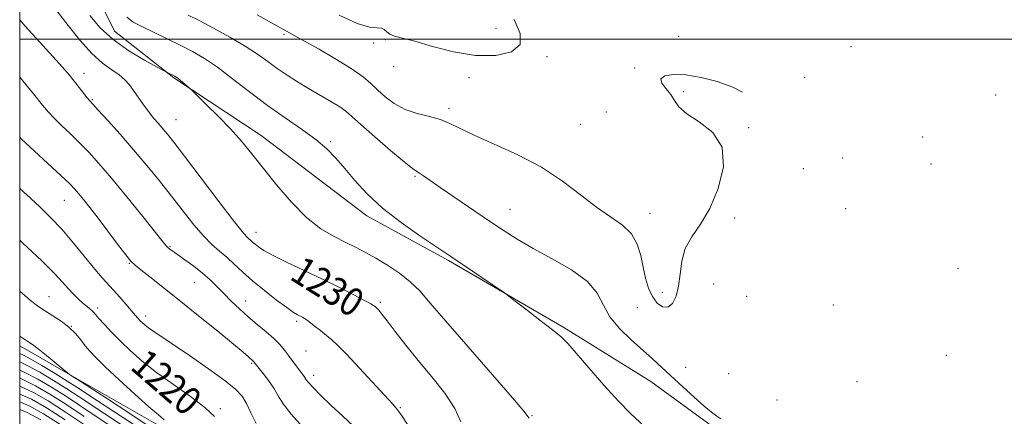
# Model space of a CAD drawing. Extents: x 2199800 to 2202700, y 287300 to 290200.
# Drawn here: x 2200000 to 2200279, y 287893 to 288006 of the extents above; entities that cross this region are included whole.
import ezdxf
from ezdxf.enums import TextEntityAlignment as Align

# ---------------------------------------------------------------- set-up
doc = ezdxf.new("R2010")
doc.units = 0
doc.header["$MEASUREMENT"] = 0
for name, color, linetype, lineweight in [('BREAKLINE DTM HARD', 7, 'Continuous', 0), ('CONTOUR INDEX', 41, 'Continuous', 13), ('CONTOUR INDEX LABEL', 244, 'Continuous', 0), ('CONTOUR INTERMEDIATE', 44, 'Continuous', 0), ('GRID LINE', 7, 'Continuous', 0), ('SPOT ELEVATION DTM', 2, 'Continuous', 13)]:
    doc.layers.add(name, color=color, linetype=linetype, lineweight=lineweight)
doc.styles.add('Style-WORKING', font='WORKING.shx')

msp = doc.modelspace()

# ---------------------------------------------------------------- linework, layer by layer
at = {"layer": 'BREAKLINE DTM HARD'}
for points in [[(2200047.03, 288110.03, 1243.96), (2200031.73, 288091.13, 1240.66), (2200022.75, 288073.79, 1236.93), (2200014.28, 288051.72, 1236.13), (2200012.67, 288038.57, 1233.44), (2200016.84, 288022.78, 1233.3), (2200026.79, 288002.25, 1232.97), (2200043.59, 287989.06, 1231.88), (2200068.27, 287972.69, 1232.54), (2200098.2, 287950, 1233.53), (2200121.32, 287937.33, 1233.82), (2200153.88, 287918.31, 1234.19), (2200178.57, 287903, 1235), (2200198, 287888.75, 1235.56), (2200219.01, 287876.08, 1236.13), (2200235.81, 287865.52, 1235.89), (2200255.78, 287854.43, 1236.27), (2200269.44, 287848.08, 1235.56)], [(2200000, 287913.073, 1215.522), (2200001.33, 287912.36, 1215.55), (2200016.04, 287903.91, 1216.07), (2200039.15, 287890.71, 1217.53), (2200059.63, 287878.03, 1219.47), (2200086.43, 287864.82, 1221.83), (2200106.92, 287853.73, 1224.89), (2200131.61, 287842.62, 1227.21), (2200158.94, 287833.09, 1227.58), (2200188.89, 287817.76, 1227.68), (2200215.17, 287808.76, 1228.91), (2200243.02, 287798.7, 1228.58), (2200267.72, 287788.65, 1228.62)]]:
    msp.add_polyline3d(points, dxfattribs=at)
at = {"layer": 'CONTOUR INDEX', "flags": 128}
for points, elevation in [([(2200010.51, 288008.03), (2200013.753, 288003.9), (2200017.145, 287999.643), (2200020.445, 287995.92), (2200023.44, 287993.219), (2200026.026, 287991.332), (2200028.13, 287989.876), (2200029.73, 287988.51), (2200031.018, 287987.063), (2200032.239, 287985.407), (2200035.026, 287981.396), (2200036.486, 287979.399), (2200037.896, 287977.635), (2200039.235, 287976.069), (2200040.496, 287974.621), (2200041.776, 287973.087), (2200043.596, 287970.773), (2200046.58, 287966.865), (2200056.03, 287954.382), (2200060.292, 287948.822), (2200062.889, 287945.564), (2200064.163, 287944.115), (2200065.883, 287942.509), (2200066.58, 287941.884), (2200067.513, 287941.151), (2200069.067, 287940.161), (2200071.691, 287938.74), (2200075.657, 287936.781), (2200085.645, 287931.985), (2200090.458, 287929.613), (2200094.554, 287927.544), (2200097.578, 287925.98), (2200099.311, 287925.053), (2200100.08, 287924.606), (2200100.351, 287924.412), (2200100.522, 287924.269), (2200100.728, 287924.076), (2200101.038, 287923.757), (2200101.546, 287923.196), (2200102.448, 287922.114), (2200103.962, 287920.188), (2200106.25, 287917.203), (2200109.226, 287913.361), (2200112.745, 287908.969), (2200116.588, 287904.328), (2200120.242, 287899.71), (2200123.122, 287895.385), (2200124.814, 287891.599)], 1230), ([(2200090.337, 288006.77), (2200095.489, 288004.454), (2200098.99, 288003.41), (2200101.105, 288003.192), (2200102.331, 288003.133), (2200103.132, 288002.718), (2200103.828, 288002.051), (2200104.704, 288001.383), (2200106.064, 288000.877), (2200108.294, 288000.318), (2200111.8, 287999.398), (2200116.798, 287997.959), (2200122.756, 287996.435), (2200128.951, 287995.408), (2200134.654, 287995.364), (2200139.112, 287996.39), (2200141.562, 287998.476), (2200141.554, 288001.588), (2200139.884, 288005.587)], 1240), ([(2200000, 287943.095), (2200000.811, 287942.347), (2200006.235, 287937.219), (2200009.865, 287933.58), (2200012.096, 287931.155), (2200013.672, 287929.377), (2200015.191, 287927.789), (2200016.674, 287926.36), (2200017.996, 287925.166), (2200019.061, 287924.259), (2200019.876, 287923.587), (2200020.477, 287923.073), (2200020.94, 287922.61), (2200022.433, 287920.898), (2200023.948, 287919.206), (2200026.001, 287917.001), (2200028.481, 287914.461), (2200031.327, 287911.726), (2200034.68, 287908.792), (2200038.733, 287905.615), (2200043.506, 287902.209), (2200048.341, 287898.811), (2200052.407, 287895.715), (2200055.105, 287893.112)], 1220), ([(2200000, 287906.213), (2200001.486, 287905.601), (2200005.104, 287903.742), (2200009.041, 287901.42), (2200013.218, 287898.763), (2200017.548, 287895.901), (2200026.181, 287890.101)], 1210), ([(2200000, 287895.108), (2200002.104, 287894.268), (2200005.959, 287892.18)], 1200)]:
    msp.add_lwpolyline(points, dxfattribs=dict(at, elevation=elevation))
at = {"layer": 'CONTOUR INTERMEDIATE', "flags": 128}
for points, elevation in [([(2200047.685, 288006.8), (2200050.729, 288005.252), (2200054.834, 288003.11), (2200059.448, 288000.598), (2200063.8, 287998.049), (2200067.312, 287995.725), (2200070.194, 287993.619), (2200072.849, 287991.653), (2200075.616, 287989.756), (2200078.565, 287987.885), (2200081.699, 287986.002), (2200088.022, 287982.314), (2200090.512, 287980.789), (2200092.26, 287979.555), (2200093.954, 287978.113), (2200096.497, 287975.833), (2200100.44, 287972.363), (2200104.934, 287968.476), (2200108.777, 287965.226), (2200111.092, 287963.378), (2200112.293, 287962.543), (2200113.119, 287962.048), (2200114.242, 287961.295), (2200118.98, 287957.985), (2200123.115, 287955.146), (2200132.642, 287948.655), (2200136.772, 287945.865), (2200140.746, 287943.321), (2200145.238, 287940.711), (2200150.627, 287937.797), (2200156.114, 287934.63), (2200160.607, 287931.334), (2200163.376, 287928.015), (2200165.135, 287924.692), (2200166.961, 287921.362), (2200169.654, 287918.049), (2200172.92, 287914.872), (2200179.039, 287909.433), (2200181.676, 287907.019), (2200187.591, 287901.517), (2200190.785, 287898.584), (2200193.597, 287896.085), (2200195.698, 287894.348), (2200197.203, 287893.22), (2200198.338, 287892.422)], 1236), ([(2200067.209, 288006.887), (2200080.386, 287999.53), (2200084.665, 287997.117), (2200089.588, 287994.255), (2200094.02, 287991.505), (2200097.127, 287989.28), (2200099.285, 287987.419), (2200101.172, 287985.616), (2200103.358, 287983.66), (2200105.964, 287981.729), (2200109.003, 287980.096), (2200112.42, 287978.941), (2200115.898, 287978.078), (2200119.051, 287977.229), (2200121.712, 287976.143), (2200124.575, 287974.687), (2200128.549, 287972.755), (2200134.225, 287970.265), (2200140.917, 287967.236), (2200147.619, 287963.71), (2200153.526, 287959.797), (2200158.631, 287955.877), (2200163.125, 287952.397), (2200167.134, 287949.65), (2200170.521, 287947.299), (2200173.083, 287944.853), (2200174.71, 287941.944), (2200175.675, 287938.707), (2200176.344, 287935.406), (2200177.036, 287932.276), (2200177.883, 287929.46), (2200178.967, 287927.074), (2200180.33, 287925.251), (2200181.841, 287924.193), (2200183.329, 287924.114), (2200184.639, 287925.161), (2200185.684, 287927.202), (2200186.398, 287930.033), (2200186.801, 287933.432), (2200187.267, 287937.086), (2200188.259, 287940.663), (2200190.098, 287943.993), (2200192.54, 287947.555), (2200195.199, 287951.994), (2200197.617, 287957.671), (2200199.046, 287963.816), (2200198.668, 287969.376), (2200196.039, 287973.552), (2200192.225, 287976.553), (2200188.671, 287978.844), (2200186.454, 287980.824), (2200185.193, 287982.634), (2200184.142, 287984.353), (2200182.796, 287986.023), (2200181.622, 287987.546), (2200181.326, 287988.792), (2200182.457, 287989.638), (2200184.915, 287990.018), (2200188.437, 287989.875), (2200192.723, 287989.177), (2200197.307, 287987.983), (2200201.683, 287986.375), (2200204.436, 287985.013)], 1238), ([(2200000, 288005.475), (2200001.53, 288003.718), (2200005.645, 287999.21), (2200009.421, 287995.116), (2200012.137, 287992.103), (2200014.003, 287989.931), (2200015.456, 287988.128), (2200016.84, 287986.341), (2200019.1, 287983.378), (2200019.803, 287982.507), (2200020.658, 287981.552), (2200022.235, 287979.848), (2200024.924, 287976.918), (2200028.417, 287973.04), (2200032.231, 287968.681), (2200035.963, 287964.24), (2200039.537, 287959.826), (2200042.954, 287955.479), (2200046.207, 287951.276), (2200049.236, 287947.445), (2200051.97, 287944.25), (2200054.372, 287941.847), (2200056.537, 287939.961), (2200058.598, 287938.209), (2200060.699, 287936.267), (2200063.044, 287934.05), (2200065.854, 287931.533), (2200069.21, 287928.766), (2200072.641, 287926.097), (2200075.536, 287923.949), (2200077.45, 287922.623), (2200078.585, 287921.93), (2200079.955, 287921.231), (2200080.735, 287920.76), (2200081.825, 287919.995), (2200083.332, 287918.844), (2200085.063, 287917.472), (2200086.757, 287916.105), (2200088.282, 287914.834), (2200090.037, 287913.208), (2200092.555, 287910.642), (2200096.123, 287906.826), (2200105.561, 287896.583), (2200106.905, 287895.008), (2200108.155, 287893.224), (2200112.042, 287887.095)], 1228), ([(2200019.819, 288006.734), (2200022.744, 288003.229), (2200026.394, 287999.858), (2200030.845, 287996.702), (2200035.344, 287993.999), (2200038.931, 287992.026), (2200041.735, 287990.521), (2200043.848, 287989.494), (2200044.22, 287989.251), (2200044.786, 287988.814), (2200047.963, 287986.169), (2200048.664, 287985.514), (2200052.779, 287981.529), (2200056.153, 287978.178), (2200059.617, 287974.578), (2200062.707, 287971.115), (2200065.659, 287967.549), (2200072.686, 287958.725), (2200076.867, 287953.812), (2200081.122, 287949.488), (2200085.18, 287946.307), (2200088.916, 287944.078), (2200092.239, 287942.425), (2200095.131, 287940.999), (2200097.855, 287939.57), (2200100.745, 287937.932), (2200104.014, 287935.941), (2200107.392, 287933.675), (2200110.488, 287931.272), (2200113.148, 287928.702), (2200116.156, 287925.267), (2200120.53, 287920.104), (2200126.822, 287912.823), (2200139.4, 287898.39), (2200142.614, 287894.605), (2200144.108, 287892.619)], 1232), ([(2200030.351, 288006.265), (2200032.085, 288004.837), (2200034.367, 288003.625), (2200041.517, 288000.171), (2200045.409, 287998.272), (2200048.898, 287996.491), (2200052.253, 287994.551), (2200055.92, 287992.07), (2200060.223, 287988.799), (2200065.025, 287985.036), (2200070.069, 287981.216), (2200075.088, 287977.693), (2200079.759, 287974.505), (2200083.749, 287971.612), (2200086.858, 287968.938), (2200089.426, 287966.26), (2200091.926, 287963.32), (2200094.791, 287959.927), (2200098.287, 287956.15), (2200102.641, 287952.125), (2200107.872, 287948.044), (2200113.175, 287944.315), (2200122.256, 287938.26), (2200136.527, 287928.502), (2200137.854, 287927.544), (2200139.81, 287926.069), (2200143.16, 287923.526), (2200147.174, 287920.45), (2200150.751, 287917.65), (2200153.142, 287915.639), (2200155.014, 287913.754), (2200157.387, 287911.042), (2200160.973, 287906.882), (2200165.256, 287901.996), (2200169.411, 287897.439), (2200172.804, 287893.999), (2200178.035, 287889.052)], 1234), ([(2200000, 287989.182), (2200003.888, 287984.476), (2200006.469, 287981.32), (2200008.179, 287979.284), (2200009.781, 287977.569), (2200011.865, 287975.532), (2200014.341, 287973.168), (2200016.949, 287970.629), (2200019.539, 287967.961), (2200022.399, 287964.79), (2200025.929, 287960.636), (2200030.303, 287955.304), (2200034.792, 287949.742), (2200040.564, 287942.521), (2200041.524, 287941.347), (2200041.958, 287940.909), (2200042.43, 287940.552), (2200044.635, 287939.021), (2200046.731, 287937.53), (2200049.226, 287935.68), (2200051.707, 287933.71), (2200053.864, 287931.802), (2200055.804, 287929.912), (2200057.737, 287927.94), (2200059.838, 287925.817), (2200062.13, 287923.592), (2200064.601, 287921.345), (2200067.2, 287919.153), (2200069.716, 287917.081), (2200071.9, 287915.187), (2200073.581, 287913.506), (2200074.896, 287911.952), (2200076.057, 287910.415), (2200080.446, 287904.477), (2200080.775, 287903.994), (2200081.078, 287903.507), (2200081.687, 287902.723), (2200082.983, 287901.312), (2200085.223, 287899.064), (2200088.148, 287896.232), (2200091.369, 287893.187), (2200097.315, 287887.678)], 1226), ([(2200000, 287972.196), (2200000.461, 287971.76), (2200011.664, 287961.41), (2200014.044, 287959.142), (2200015.504, 287957.637), (2200016.666, 287956.292), (2200018.064, 287954.579), (2200019.867, 287952.295), (2200022.154, 287949.315), (2200027.688, 287941.95), (2200029.985, 287938.936), (2200031.475, 287937.122), (2200032.662, 287935.976), (2200034.256, 287934.706), (2200036.84, 287932.664), (2200045.138, 287926.032), (2200050.589, 287921.657), (2200056.023, 287917.276), (2200060.475, 287913.65), (2200063.237, 287911.341), (2200064.644, 287910.105), (2200066.262, 287908.616), (2200068.877, 287905.309), (2200070.39, 287903.3), (2200071.852, 287901.141), (2200073.091, 287899.02), (2200074.536, 287896.684), (2200076.769, 287893.776), (2200080.136, 287890.098)], 1224), ([(2200000, 287957.722), (2200002.036, 287955.857), (2200005.578, 287952.601), (2200008.757, 287949.519), (2200011.902, 287946.158), (2200015.222, 287942.245), (2200021.253, 287934.807), (2200023.344, 287932.379), (2200026.543, 287928.929), (2200028.29, 287926.946), (2200032.714, 287921.748), (2200033.496, 287920.873), (2200034.12, 287920.22), (2200034.746, 287919.613), (2200035.478, 287918.978), (2200036.408, 287918.264), (2200037.694, 287917.37), (2200043.133, 287913.711), (2200047.995, 287910.4), (2200053.395, 287906.647), (2200058.083, 287903.255), (2200061.132, 287900.783), (2200062.917, 287898.837), (2200064.137, 287896.784), (2200065.393, 287894.151), (2200066.889, 287891.113)], 1222), ([(2200000, 287928.648), (2200003.056, 287926.006), (2200005.456, 287924.142), (2200007.293, 287922.954), (2200009.412, 287921.658), (2200011.728, 287920.138), (2200013.924, 287918.441), (2200015.754, 287916.632), (2200017.259, 287914.825), (2200018.551, 287913.147), (2200019.813, 287911.617), (2200021.516, 287909.813), (2200024.198, 287907.203), (2200028.142, 287903.503), (2200032.597, 287899.411), (2200036.552, 287895.868), (2200039.241, 287893.569), (2200040.875, 287892.202)], 1218), ([(2200000, 287915.905), (2200000.564, 287915.533), (2200002.322, 287914.386), (2200003.642, 287913.469), (2200005.233, 287912.246), (2200007.568, 287910.367), (2200014.092, 287905.041), (2200014.384, 287904.849), (2200016.108, 287903.782), (2200024.823, 287898.131), (2200031.13, 287893.988), (2200037.753, 287889.539)], 1216), ([(2200000, 287911.005), (2200000.907, 287910.571), (2200003.109, 287909.407), (2200006.31, 287907.544), (2200010.017, 287905.293), (2200013.466, 287903.143), (2200016.17, 287901.411), (2200022.013, 287897.573), (2200026.629, 287894.557), (2200032.093, 287890.962)], 1214), ([(2200000, 287908.559), (2200002.298, 287907.504), (2200005.707, 287905.643), (2200009.529, 287903.356), (2200013.342, 287900.953), (2200016.859, 287898.656), (2200024.097, 287893.837), (2200033.057, 287887.936)], 1212), ([(2200000, 287903.952), (2200000.675, 287903.697), (2200004.501, 287901.841), (2200008.553, 287899.483), (2200013.093, 287896.573), (2200018.237, 287893.146)], 1208), ([(2200000, 287901.731), (2200003.898, 287899.94), (2200008.065, 287897.546), (2200012.969, 287894.383), (2200018.926, 287890.391)], 1206), ([(2200000, 287899.477), (2200003.295, 287898.038), (2200007.577, 287895.609), (2200012.845, 287892.192)], 1204), ([(2200000, 287897.26), (2200002.653, 287896.164), (2200006.777, 287893.886), (2200011.666, 287890.724)], 1202)]:
    msp.add_lwpolyline(points, dxfattribs=dict(at, elevation=elevation))
at = {"layer": 'GRID LINE', "flags": 128}
for points in [[(2200000, 287500), (2202500, 287500), (2202500, 290000), (2200000, 290000), (2200000, 287500)], [(2200000, 288000), (2202500, 288000)]]:
    msp.add_lwpolyline(points, dxfattribs=at)
at = {"layer": 'SPOT ELEVATION DTM'}
for p in [(2200074.81, 288001.32, 1237.79), (2200134.69, 288002.98, 1240.35), (2200100.12, 287998.88, 1239.62), (2200103.47, 287999.81, 1239.92), (2200186.36, 288000.82, 1238.25), (2200235.14, 287997.91, 1236.54), (2200149.18, 287994.99, 1239.89), (2200018.23, 287990.35, 1228.62), (2200105.81, 287992.23, 1239.57), (2200173.93, 287991.87, 1238.08), (2200127.1, 287989.06, 1239.82), (2200222.08, 287989.15, 1238.18), (2200187.72, 287985.1, 1237.86), (2200020.54, 287982.82, 1228.15), (2200276.08, 287984.19, 1234.57), (2200121.47, 287980.34, 1238.36), (2200165.94, 287979.39, 1238.96), (2200044.21, 287977.15, 1230.88), (2200158.66, 287975.9, 1239.07), (2200206.18, 287974.95, 1237.9), (2200087.95, 287971, 1234.23), (2200255.41, 287972.24, 1237.21), (2200232.76, 287966.31, 1236.64), (2200221.63, 287963.36, 1237.49), (2200257.75, 287964.67, 1236.83), (2200111.86, 287961.12, 1235.81), (2200012.59, 287954.38, 1223.12), (2200138.67, 287951.81, 1236.83), (2200233.64, 287951.97, 1236.54), (2200178.33, 287950.63, 1238.68), (2200202.25, 287949.35, 1237.73), (2200066.82, 287945.3, 1230.66), (2200042.52, 287941.22, 1226.14), (2200030.99, 287936.54, 1223.9), (2200265.4, 287935.1, 1236.73), (2200049.43, 287931.16, 1225.06), (2200196.34, 287930.69, 1237.23), (2200008.26, 287927.05, 1218.82), (2200181.78, 287928.29, 1238.43), (2200205.66, 287927.18, 1237.44), (2200022.04, 287923.86, 1220.42), (2200063.9, 287925.83, 1226.76), (2200102.05, 287925.45, 1230.25), (2200174.73, 287923.93, 1237.51), (2200230.13, 287924.67, 1237.64), (2200035.62, 287921.56, 1222.5), (2200014.58, 287918.63, 1218), (2200078.39, 287920.05, 1227.71), (2200081.01, 287911.71, 1227.06), (2200262.14, 287910.44, 1236.1), (2200065.64, 287908.2, 1223.83), (2200188.34, 287907.05, 1236.9), (2200083.14, 287904.75, 1226.53), (2200200.55, 287905.23, 1237.58), (2200236.83, 287903.03, 1237.05), (2200107.66, 287895.63, 1228.13), (2200214.23, 287897.82, 1237.96), (2200056.77, 287895.34, 1220.31), (2200144.91, 287893.32, 1232.11)]:
    msp.add_point(p, dxfattribs=at)

# ---------------------------------------------------------------- texts
at = {"layer": 'CONTOUR INDEX LABEL', "style": 'Style-WORKING', "width": 0.875}
for s, rotation, p in [('1230', 327.8, (2200078.162, 287935.58, 1230)), ('1220', 319.1, (2200033.542, 287909.788, 1220))]:
    msp.add_text(s, height=8, rotation=rotation, dxfattribs=at).set_placement(p, align=Align.MIDDLE_LEFT)

doc.saveas('drawing.dxf')
